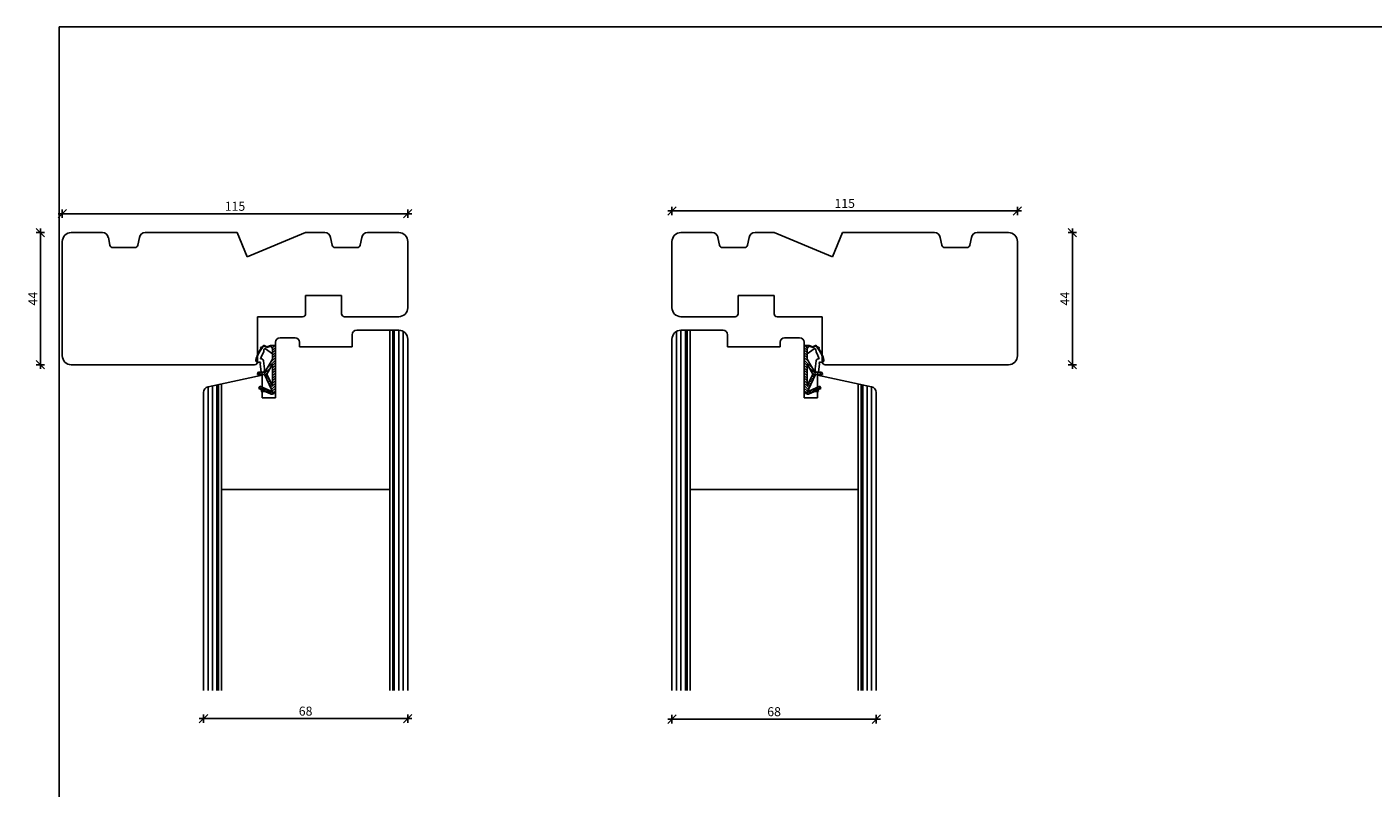
# Model space of a CAD drawing. Units: inches. Extents: x -14 to 2421, y 151 to 2301.
# Drawn here: x -14 to 434, y 507 to 761 of the extents above; entities that cross this region are included whole.
import ezdxf

# ---------------------------------------------------------------- set-up
doc = ezdxf.new("R2010")
doc.units = ezdxf.units.IN
doc.header["$LTSCALE"] = 5
for name, color, linetype in [('Dim', 1, 'Continuous'), ('STD_Plast og tætning', 1, 'Continuous'), ('Træ', 7, 'Continuous')]:
    doc.layers.add(name, color=color, linetype=linetype)
doc.styles.get("Standard").update_dxf_attribs({"font": 'romans.shx', "height": 3})
doc.dimstyles.new('1-1', dxfattribs={"dimscale": 0, "dimtxt": 2.5, "dimasz": 0.7, "dimexe": 0.18, "dimexo": 0.0625, "dimgap": 1, "dimtad": 1, "dimdec": 1, "dimzin": 9, "dimdsep": 46, "dimtxsty": 'Standard', "dimblk": 'Kryds', "dimcen": 1, "dimse1": 1, "dimse2": 1, "dimclrd": 9, "dimclrt": 7, "dimadec": 1, "dimazin": 2, "dimtfac": 1, "dimtdec": 1, "dimtix": 1, "dimtmove": 2, "dimatfit": 3, "dimfxl": 1, "dimtolj": 2, "dimtzin": 0, "dimarcsym": 0})

# ---------------------------------------------------------------- blocks, each defined once
blk = doc.blocks.new('Kryds')
at = {"color": 10}
for p, q in [((-2, -2), (2, 2)), ((0, -2), (0, 2)), ((2, 0), (-4, 0))]:
    blk.add_line(p, q, dxfattribs=at)
blk = doc.blocks.new('*D73')
at = {"layer": 'Defpoints', "color": 0}
for p in [(200.26, 539.96), (268.26, 539.96), (200.26, 530.42)]:
    blk.add_point(p, dxfattribs=at)
at = {"layer": 'Dim', "color": 9, "lineweight": -2}
blk.add_line((267.56, 530.42), (200.96, 530.42), dxfattribs=at)
at = {"layer": 'Dim', "color": 9, "lineweight": -2, "xscale": 0.7, "yscale": 0.7, "zscale": 0.7, "rotation": 180}
blk.add_blockref('Kryds', (200.26, 530.42), dxfattribs=at)
at = {"layer": 'Dim', "color": 9, "lineweight": -2, "xscale": 0.7, "yscale": 0.7, "zscale": 0.7}
blk.add_blockref('Kryds', (268.26, 530.42), dxfattribs=at)
at = {"layer": 'Dim', "color": 7, "insert": (234.26, 532.92), "char_height": 3, "attachment_point": 5}
blk.add_mtext('\\A2;68', dxfattribs=at)
blk = doc.blocks.new('*D75')
at = {"layer": 'Defpoints', "color": 0}
for p in [(312.26, 692.41), (312.26, 648.41), (333.58, 648.41)]:
    blk.add_point(p, dxfattribs=at)
at = {"layer": 'Dim', "color": 9, "lineweight": -2}
blk.add_line((333.58, 691.71), (333.58, 649.11), dxfattribs=at)
at = {"layer": 'Dim', "color": 9, "lineweight": -2, "xscale": 0.7, "yscale": 0.7, "zscale": 0.7}
for p, rotation in [((333.58, 692.41), 90), ((333.58, 648.41), 270)]:
    blk.add_blockref('Kryds', p, dxfattribs=dict(at, rotation=rotation))
at = {"layer": 'Dim', "color": 7, "insert": (331.08, 670.41), "char_height": 3, "attachment_point": 5, "rotation": 90}
blk.add_mtext('\\A2;44', dxfattribs=at)
blk = doc.blocks.new('*D76')
at = {"layer": 'Defpoints', "color": 0}
for p in [(0.29, 692.41), (-10.02, 648.41), (8.03, 648.41)]:
    blk.add_point(p, dxfattribs=at)
at = {"layer": 'Dim', "color": 9, "lineweight": -2}
blk.add_line((-10.02, 691.71), (-10.02, 649.11), dxfattribs=at)
at = {"layer": 'Dim', "color": 9, "lineweight": -2, "xscale": 0.7, "yscale": 0.7, "zscale": 0.7}
for p, rotation in [((-10.02, 692.41), 90), ((-10.02, 648.41), 270)]:
    blk.add_blockref('Kryds', p, dxfattribs=dict(at, rotation=rotation))
at = {"layer": 'Dim', "color": 7, "insert": (-12.52, 670.41), "char_height": 3, "attachment_point": 5, "rotation": 90}
blk.add_mtext('\\A2;44', dxfattribs=at)
blk = doc.blocks.new('*D77')
at = {"layer": 'Defpoints', "color": 0}
for p in [(112.29, 698.67), (-2.71, 689.41), (112.29, 689.41)]:
    blk.add_point(p, dxfattribs=at)
at = {"layer": 'Dim', "color": 9, "lineweight": -2}
blk.add_line((-2.01, 698.67), (111.59, 698.67), dxfattribs=at)
at = {"layer": 'Dim', "color": 9, "lineweight": -2, "xscale": 0.7, "yscale": 0.7, "zscale": 0.7, "rotation": 180}
blk.add_blockref('Kryds', (-2.71, 698.67), dxfattribs=at)
at = {"layer": 'Dim', "color": 9, "lineweight": -2, "xscale": 0.7, "yscale": 0.7, "zscale": 0.7}
blk.add_blockref('Kryds', (112.29, 698.67), dxfattribs=at)
at = {"layer": 'Dim', "color": 7, "insert": (54.79, 701.17), "char_height": 3, "attachment_point": 5}
blk.add_mtext('\\A2;115', dxfattribs=at)
blk = doc.blocks.new('*D78')
at = {"layer": 'Defpoints', "color": 0}
for p in [(315.26, 699.62), (200.26, 689.41), (315.26, 689.41)]:
    blk.add_point(p, dxfattribs=at)
at = {"layer": 'Dim', "color": 9, "lineweight": -2}
blk.add_line((200.96, 699.62), (314.56, 699.62), dxfattribs=at)
at = {"layer": 'Dim', "color": 9, "lineweight": -2, "xscale": 0.7, "yscale": 0.7, "zscale": 0.7, "rotation": 180}
blk.add_blockref('Kryds', (200.26, 699.62), dxfattribs=at)
at = {"layer": 'Dim', "color": 9, "lineweight": -2, "xscale": 0.7, "yscale": 0.7, "zscale": 0.7}
blk.add_blockref('Kryds', (315.26, 699.62), dxfattribs=at)
at = {"layer": 'Dim', "color": 7, "insert": (257.76, 702.12), "char_height": 3, "attachment_point": 5}
blk.add_mtext('\\A2;115', dxfattribs=at)
blk = doc.blocks.new('*D99')
at = {"layer": 'Defpoints', "color": 0}
for p in [(44.29, 539.96), (112.29, 539.96), (112.29, 530.61)]:
    blk.add_point(p, dxfattribs=at)
at = {"layer": 'Dim', "color": 9, "lineweight": -2}
blk.add_line((44.99, 530.61), (111.59, 530.61), dxfattribs=at)
at = {"layer": 'Dim', "color": 9, "lineweight": -2, "xscale": 0.7, "yscale": 0.7, "zscale": 0.7, "rotation": 180}
blk.add_blockref('Kryds', (44.29, 530.61), dxfattribs=at)
at = {"layer": 'Dim', "color": 9, "lineweight": -2, "xscale": 0.7, "yscale": 0.7, "zscale": 0.7}
blk.add_blockref('Kryds', (112.29, 530.61), dxfattribs=at)
at = {"layer": 'Dim', "color": 7, "insert": (78.29, 533.11), "char_height": 3, "attachment_point": 5}
blk.add_mtext('\\A2;68', dxfattribs=at)

msp = doc.modelspace()

# ---------------------------------------------------------------- linework, layer by layer
at = {"layer": 'Defpoints'}
msp.add_lwpolyline([(913.69, 230.3), (-3.73, 230.3), (-3.73, 760.87), (913.69, 760.87)], close=True, dxfattribs=at)
at = {"layer": 'STD_Plast og tætning'}
for p, q in [((63.94, 654.12), (63.75, 654.3)), ((64.19, 654.43), (64.05, 654.57)), ((64.72, 654.46), (64.36, 654.82)), ((64.52, 654.57), (65.35, 654.13)), ((64.53, 654.8), (65.37, 654.35)), ((66.75, 654.65), (65.35, 654.13)), ((66.65, 654.83), (65.37, 654.35)), ((65.55, 654.2), (65.39, 654.36)), ((65.96, 654.36), (65.8, 654.51)), ((66.37, 654.51), (66.22, 654.67)), ((66.68, 654.77), (66.63, 654.82)), ((67.23, 653.86), (66.65, 654.83)), ((66.65, 654.83), (68.23, 654.83)), ((67.15, 654.83), (66.84, 654.51)), ((68, 654.83), (67.16, 653.98)), ((68.23, 639.83), (68.23, 654.83)), ((244.32, 639.83), (244.32, 654.83)), ((245.91, 654.83), (244.32, 654.83)), ((244.55, 654.83), (245.4, 653.98)), ((245.32, 653.86), (245.91, 654.83)), ((245.4, 654.83), (245.72, 654.51)), ((245.8, 654.65), (247.21, 654.13)), ((245.88, 654.77), (245.92, 654.82)), ((245.91, 654.83), (247.18, 654.35)), ((246.18, 654.51), (246.34, 654.67)), ((246.59, 654.36), (246.75, 654.51)), ((247.01, 654.2), (247.16, 654.36)), ((248.03, 654.8), (247.18, 654.35)), ((248.03, 654.57), (247.21, 654.13)), ((247.83, 654.46), (248.19, 654.82)), ((248.36, 654.43), (248.5, 654.57)), ((248.62, 654.12), (248.8, 654.3)), ((62.36, 651.37), (62.17, 651.44)), ((62.47, 651.63), (62.31, 651.78)), ((62.64, 652.02), (62.49, 652.17)), ((62.83, 652.4), (62.68, 652.55)), ((63.03, 652.76), (62.88, 652.91)), ((63.24, 653.12), (63.09, 653.26)), ((63.46, 653.46), (63.32, 653.61)), ((63.69, 653.8), (63.34, 654.15)), ((64.34, 652.66), (64.41, 653.44)), ((64.77, 645.93), (67.23, 650.24)), ((64.96, 653.69), (67.23, 652.08)), ((68.23, 649.96), (65.53, 647.26)), ((68.23, 650.81), (66.66, 649.24)), ((68.23, 654.2), (67.23, 653.2)), ((67.23, 653.86), (67.23, 650.24)), ((68.23, 653.35), (67.23, 652.35)), ((68.23, 652.51), (67.23, 651.51)), ((68.23, 651.66), (67.23, 650.66)), ((244.32, 654.2), (245.32, 653.2)), ((244.32, 653.35), (245.32, 652.35)), ((244.32, 652.51), (245.32, 651.51)), ((244.32, 651.66), (245.32, 650.66)), ((244.32, 650.81), (245.89, 649.24)), ((244.32, 649.96), (247.02, 647.26)), ((245.32, 653.86), (245.32, 650.24)), ((247.59, 653.69), (245.32, 652.08)), ((247.79, 645.93), (245.32, 650.24)), ((248.21, 652.66), (248.14, 653.44)), ((248.86, 653.8), (249.22, 654.15)), ((249.09, 653.46), (249.24, 653.61)), ((249.31, 653.12), (249.46, 653.26)), ((249.53, 652.76), (249.67, 652.91)), ((249.73, 652.4), (249.87, 652.55)), ((249.91, 652.02), (250.06, 652.17)), ((250.09, 651.63), (250.24, 651.78)), ((250.19, 651.37), (250.38, 651.44)), ((62.23, 645.43), (62.23, 645.13)), ((63.35, 645.93), (62.55, 645.13)), ((62.73, 645.93), (64.77, 645.93)), ((63.49, 645.93), (63.18, 648.73)), ((64.19, 645.93), (63.39, 645.13)), ((66.55, 647.43), (64.24, 645.13)), ((64.57, 647.06), (64.27, 649.77)), ((64.57, 647.06), (64.51, 645.93)), ((65.42, 645.45), (64.73, 644.77)), ((67.23, 648.62), (65.35, 645.33)), ((68.23, 649.11), (67.23, 648.11)), ((67.23, 648.62), (67.23, 641.34)), ((68.23, 648.26), (67.23, 647.26)), ((68.23, 647.42), (67.23, 646.42)), ((68.23, 646.57), (67.23, 645.57)), ((68.23, 645.72), (67.23, 644.72)), ((244.32, 649.11), (245.32, 648.11)), ((244.32, 648.26), (245.32, 647.26)), ((244.32, 647.42), (245.32, 646.42)), ((244.32, 646.57), (245.32, 645.57)), ((244.32, 645.72), (245.32, 644.72)), ((245.32, 648.62), (247.2, 645.33)), ((245.32, 648.62), (245.32, 641.34)), ((246.01, 647.43), (248.31, 645.13)), ((247.14, 645.45), (247.82, 644.77)), ((249.82, 645.93), (247.79, 645.93)), ((247.98, 647.06), (248.29, 649.77)), ((247.98, 647.06), (248.04, 645.93)), ((248.36, 645.93), (249.16, 645.13)), ((249.06, 645.93), (249.38, 648.73)), ((249.21, 645.93), (250.01, 645.13)), ((250.32, 645.43), (250.32, 645.13)), ((64.56, 645.13), (62.23, 645.13)), ((62.73, 640.51), (63.1, 641.3)), ((64.36, 639.55), (62.94, 640.97)), ((66.79, 639.58), (63.1, 641.3)), ((65.05, 639.43), (63.25, 641.23)), ((64.56, 645.13), (67.57, 638.75)), ((65.6, 644.79), (65, 644.19)), ((65.88, 644.21), (65.28, 643.61)), ((65.35, 645.33), (67.23, 641.34)), ((66.15, 643.64), (65.55, 643.04)), ((66.42, 643.06), (65.82, 642.46)), ((66.69, 642.48), (66.09, 641.88)), ((66.96, 641.91), (66.36, 641.31)), ((68.23, 642.32), (66.64, 640.73)), ((68.23, 641.48), (66.91, 640.15)), ((68.23, 644.87), (67.23, 643.87)), ((68.23, 644.02), (67.23, 643.02)), ((68.23, 643.17), (67.23, 642.17)), ((244.32, 644.87), (245.32, 643.87)), ((244.32, 644.02), (245.32, 643.02)), ((244.32, 643.17), (245.32, 642.17)), ((244.32, 642.32), (245.92, 640.73)), ((244.32, 641.48), (245.65, 640.15)), ((247.99, 645.13), (244.99, 638.75)), ((247.2, 645.33), (245.32, 641.34)), ((245.59, 641.91), (246.19, 641.31)), ((245.77, 639.58), (249.46, 641.3)), ((245.86, 642.48), (246.46, 641.88)), ((246.13, 643.06), (246.73, 642.46)), ((246.4, 643.64), (247.01, 643.04)), ((246.68, 644.21), (247.28, 643.61)), ((246.95, 644.79), (247.55, 644.19)), ((247.51, 639.43), (249.3, 641.23)), ((247.99, 645.13), (250.32, 645.13)), ((248.19, 639.55), (249.61, 640.97)), ((249.82, 640.51), (249.46, 641.3)), ((63.75, 640.04), (62.73, 640.51)), ((62.93, 640.42), (62.76, 640.58)), ((63.52, 639.55), (63.75, 640.04)), ((63.52, 639.55), (64.53, 639.55)), ((63.8, 639.55), (63.61, 639.74)), ((66.11, 638.94), (64.31, 640.73)), ((66.59, 638.71), (65.03, 639.44)), ((66.98, 638.63), (65.37, 640.24)), ((67.47, 638.71), (66.43, 639.75)), ((67.19, 639.55), (67.06, 639.69)), ((68.23, 640.63), (67.18, 639.58)), ((68.23, 639.78), (67.45, 639)), ((244.32, 640.63), (245.37, 639.58)), ((244.32, 639.78), (245.1, 639)), ((245.09, 638.71), (246.12, 639.75)), ((245.36, 639.55), (245.5, 639.69)), ((245.57, 638.63), (247.18, 640.24)), ((245.96, 638.71), (247.52, 639.44)), ((246.45, 638.94), (248.24, 640.73)), ((249.04, 639.55), (248.03, 639.55)), ((248.76, 639.55), (248.95, 639.74)), ((248.81, 640.04), (249.82, 640.51)), ((249.04, 639.55), (248.81, 640.04)), ((249.63, 640.42), (249.79, 640.58))]:
    msp.add_line(p, q, dxfattribs=at)
for centre, radius, start, end in [((72.45, 647.41), 10.84, 138.9387, 158.5677), ((63.62, 654.03), 0.308, 52.6674, 233.6103), ((72.45, 647.41), 11.04, 138.3607, 141.5397), ((64.41, 654.52), 0.305, 67.673, 134.1162), ((64.43, 654.39), 0.2, 62.0163, 138.9387), ((248.14, 654.52), 0.305, 45.8838, 112.327), ((248.13, 654.39), 0.2, 41.0613, 117.9837), ((240.11, 647.41), 10.84, 21.4323, 41.0613), ((240.11, 647.41), 11.04, 38.4603, 41.6393), ((248.94, 654.03), 0.308, 306.3897, 127.3326), ((62.46, 649.88), 0.75, 169.0725, 301.9206), ((72.45, 647.41), 11.04, 144.738, 166.3197), ((72.45, 647.41), 9.64, 147.5812, 161.8112), ((63.47, 649.63), 0.806, 9.6516, 103.0417), ((64.14, 652.68), 0.2, 327.5812, 354.7604), ((64.76, 653.41), 0.35, 54.649, 174.7604), ((247.79, 653.41), 0.35, 5.2396, 125.351), ((248.41, 652.68), 0.2, 185.2396, 212.4188), ((240.11, 647.41), 9.64, 18.1888, 32.4188), ((249.08, 649.63), 0.806, 76.9583, 170.3484), ((240.11, 647.41), 11.04, 13.6803, 35.262), ((250.09, 649.88), 0.75, 238.0794, 10.9275), ((62.73, 645.43), 0.5, 90, 180), ((63.02, 648.98), 0.3, 302.4792, 121.9206), ((249.54, 648.98), 0.3, 58.0794, 237.5208), ((249.82, 645.43), 0.5, 0, 90), ((64.53, 638.35), 1.2, 65, 90), ((67.03, 639.83), 1.2, 248.642, 0), ((66.87, 639.76), 0.2, 245, 25.2524), ((245.52, 639.83), 1.2, 180, 291.358), ((245.68, 639.76), 0.2, 154.7476, 295), ((248.03, 638.35), 1.2, 90, 115)]:
    msp.add_arc(centre, radius, start, end, dxfattribs=at)
at = {"layer": 'Træ'}
for p, q in [((0.29, 692.41), (10.65, 692.41)), ((12.62, 690.8), (13.13, 688.21)), ((22.45, 688.21), (22.97, 690.8)), ((55.49, 692.41), (24.93, 692.41)), ((58.83, 684.35), (55.49, 692.41)), ((78.29, 692.41), (58.83, 684.35)), ((84.65, 692.41), (78.29, 692.41)), ((86.62, 690.8), (87.13, 688.21)), ((96.45, 688.21), (96.97, 690.8)), ((109.29, 692.41), (98.93, 692.41)), ((203.26, 692.41), (213.62, 692.41)), ((216.1, 688.21), (215.58, 690.8)), ((225.94, 690.8), (225.42, 688.21)), ((227.9, 692.41), (234.26, 692.41)), ((234.26, 692.41), (253.72, 684.35)), ((253.72, 684.35), (257.06, 692.41)), ((257.06, 692.41), (287.62, 692.41)), ((290.1, 688.21), (289.58, 690.8)), ((299.94, 690.8), (299.42, 688.21)), ((312.26, 692.41), (301.9, 692.41)), ((-2.71, 689.41), (-2.71, 651.41)), ((14.11, 687.41), (21.47, 687.41)), ((88.11, 687.41), (95.47, 687.41)), ((112.29, 667.41), (112.29, 689.41)), ((200.26, 667.41), (200.26, 689.41)), ((224.44, 687.41), (217.08, 687.41)), ((298.44, 687.41), (291.08, 687.41)), ((315.26, 689.41), (315.26, 651.41)), ((78.29, 671.41), (90.29, 671.41)), ((78.29, 665.41), (78.29, 671.41)), ((90.29, 671.41), (90.29, 665.41)), ((234.26, 671.41), (222.26, 671.41)), ((222.26, 671.41), (222.26, 665.41)), ((234.26, 665.41), (234.26, 671.41)), ((62.29, 649.41), (62.29, 664.41)), ((62.29, 664.41), (77.29, 664.41)), ((91.29, 664.41), (109.29, 664.41)), ((221.26, 664.41), (203.26, 664.41)), ((250.26, 664.41), (235.26, 664.41)), ((250.26, 649.41), (250.26, 664.41)), ((109.29, 659.91), (95.29, 659.91)), ((106.29, 659.91), (106.29, 539.96)), ((107.29, 659.91), (107.29, 539.96)), ((107.79, 659.91), (107.79, 539.96)), ((109.29, 659.91), (109.29, 539.96)), ((110.79, 659.51), (110.79, 539.96)), ((201.76, 659.51), (201.76, 539.96)), ((203.26, 659.91), (217.26, 659.91)), ((203.26, 659.91), (203.26, 539.96)), ((204.76, 659.91), (204.76, 539.96)), ((205.26, 659.91), (205.26, 539.96)), ((206.26, 659.91), (206.26, 539.96)), ((68.29, 655.91), (68.29, 644.91)), ((74.79, 657.41), (69.79, 657.41)), ((76.29, 654.41), (76.29, 655.91)), ((93.79, 654.41), (76.29, 654.41)), ((93.79, 658.41), (93.79, 654.41)), ((112.29, 656.91), (112.29, 557.95)), ((112.29, 656.91), (112.29, 539.96)), ((200.26, 656.91), (200.26, 557.95)), ((200.26, 656.91), (200.26, 539.96)), ((218.76, 658.41), (218.76, 654.41)), ((218.76, 654.41), (236.26, 654.41)), ((236.26, 654.41), (236.26, 655.91)), ((237.76, 657.41), (242.76, 657.41)), ((244.26, 655.91), (244.26, 644.91)), ((0.29, 648.41), (61.29, 648.41)), ((312.26, 648.41), (251.26, 648.41)), ((45.88, 641.1), (45.83, 539.96)), ((63.79, 644.91), (45.88, 641.1)), ((47.29, 641.4), (47.29, 539.96)), ((48.79, 641.72), (48.79, 539.96)), ((49.29, 641.83), (49.29, 539.96)), ((50.29, 642.04), (50.29, 539.96)), ((63.79, 637.41), (63.79, 644.91)), ((68.29, 644.91), (68.29, 637.41)), ((244.26, 644.91), (244.26, 637.41)), ((248.76, 637.41), (248.76, 644.91)), ((248.76, 644.91), (266.68, 641.1)), ((262.26, 642.04), (262.26, 539.96)), ((263.26, 641.83), (263.26, 539.96)), ((263.76, 641.72), (263.76, 539.96)), ((265.26, 641.4), (265.26, 539.96)), ((266.68, 641.1), (266.72, 539.96)), ((44.29, 639.15), (44.29, 539.96)), ((68.29, 637.41), (63.79, 637.41)), ((244.26, 637.41), (248.76, 637.41)), ((268.26, 639.15), (268.26, 539.96)), ((106.29, 606.91), (50.29, 606.91)), ((206.26, 606.91), (262.26, 606.91))]:
    msp.add_line(p, q, dxfattribs=at)
for centre, radius, start, end in [((0.29, 689.41), 3, 90, 180), ((10.65, 690.41), 2, 11.3099, 90), ((24.93, 690.41), 2, 90, 168.6901), ((84.65, 690.41), 2, 11.3099, 90), ((98.93, 690.41), 2, 90, 168.6901), ((109.29, 689.41), 3, 0, 90), ((203.26, 689.41), 3, 90, 180), ((213.62, 690.41), 2, 11.3099, 90), ((227.9, 690.41), 2, 90, 168.6901), ((287.62, 690.41), 2, 11.3099, 90), ((301.9, 690.41), 2, 90, 168.6901), ((312.26, 689.41), 3, 0, 90), ((14.11, 688.41), 1, 191.3099, 270), ((21.47, 688.41), 1, 270, 348.6901), ((88.11, 688.41), 1, 191.3099, 270), ((95.47, 688.41), 1, 270, 348.6901), ((217.08, 688.41), 1, 191.3099, 270), ((224.44, 688.41), 1, 270, 348.6901), ((291.08, 688.41), 1, 191.3099, 270), ((298.44, 688.41), 1, 270, 348.6901), ((77.29, 665.41), 1, 270, 0), ((91.29, 665.41), 1, 180, 270), ((109.29, 667.41), 3, 270, 0), ((203.26, 667.41), 3, 180, 270), ((221.26, 665.41), 1, 270, 0), ((235.26, 665.41), 1, 180, 270), ((95.29, 658.41), 1.5, 90, 180), ((109.29, 656.91), 3, 0, 90), ((203.26, 656.91), 3, 90, 180), ((217.26, 658.41), 1.5, 0, 90), ((69.79, 655.91), 1.5, 90, 180), ((74.79, 655.91), 1.5, 0, 90), ((237.76, 655.91), 1.5, 90, 180), ((242.76, 655.91), 1.5, 0, 90), ((0.29, 651.41), 3, 180, 270), ((312.26, 651.41), 3, 270, 0), ((61.29, 649.41), 1, 270, 0), ((251.26, 649.41), 1, 180, 270), ((46.29, 639.15), 2, 102, 180), ((266.26, 639.15), 2, 0, 78)]:
    msp.add_arc(centre, radius, start, end, dxfattribs=at)

# ---------------------------------------------------------------- dimensions: what is measured, and where the dimension line sits
at = {"layer": 'Dim'}
for base, p1, p2, picture, middle in [((315.26, 699.62), (200.26, 689.41), (315.26, 689.41), '*D78', (257.76, 702.12)), ((112.29, 698.67), (-2.71, 689.41), (112.29, 689.41), '*D77', (54.79, 701.17)), ((112.29, 530.61), (44.29, 539.96), (112.29, 539.96), '*D99', (78.29, 533.11)), ((200.26, 530.42), (268.26, 539.96), (200.26, 539.96), '*D73', (234.26, 532.92))]:
    dim = msp.add_linear_dim(base=base, p1=p1, p2=p2, dimstyle='1-1', override={"dimscale": 1, "dimzin": 8}, dxfattribs=at)
    dim.commit()
    dim.dimension.update_dxf_attribs({"geometry": picture, "text_midpoint": middle})
for base, p1, p2, picture, middle in [((-10.02, 648.41), (0.29, 692.41), (8.03, 648.41), '*D76', (-12.52, 670.41)), ((333.58, 648.41), (312.26, 692.41), (312.26, 648.41), '*D75', (331.08, 670.41))]:
    dim = msp.add_linear_dim(base=base, p1=p1, p2=p2, angle=90, dimstyle='1-1', override={"dimscale": 1, "dimzin": 8}, dxfattribs=at)
    dim.commit()
    dim.dimension.update_dxf_attribs({"geometry": picture, "text_midpoint": middle})

doc.saveas('drawing.dxf')
